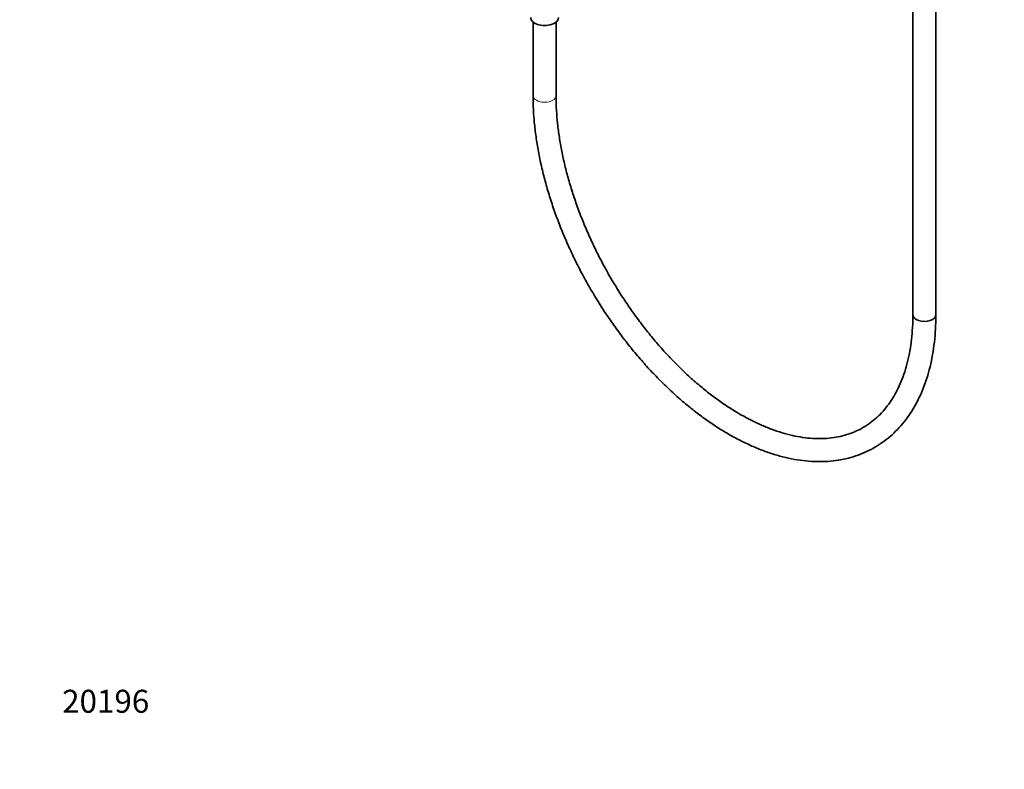
# Model space of a CAD drawing. Units: millimetres. Extents: x 0 to 1428, y 0 to 2739.
# Drawn here: x 0 to 513, y 0 to 391 of the extents above; entities that cross this region are included whole.
import ezdxf
from ezdxf import colors
from ezdxf.entities.mleader import LeaderData, LeaderLine
from ezdxf.math import Vec2, Vec3

# ---------------------------------------------------------------- set-up
doc = ezdxf.new("R2010")
doc.units = ezdxf.units.MM
doc.layers.add('DV5_Défaut', color=7, linetype='Continuous')
doc.layers.add('Défaut', color=7, linetype='Continuous')

# ---------------------------------------------------------------- blocks, each defined once
blk = doc.blocks.new('_DOT')
at = {"color": 0}
blk.add_line((0, 0), (-1, 0), dxfattribs=at)
at = {"color": 0, "const_width": 0.333}
blk.add_lwpolyline([(-0.1665, 0, 1), (0.1665, 0, 1)], format="xyb", close=True, dxfattribs=at)
blk = doc.blocks.new('SE4')
at = {"layer": 'DV5_Défaut', "color": 7, "linetype": 'Continuous', "lineweight": 35}
for p, q in [((465.59, 510.04), (465.59, 237.18)), ((477.59, 237.18), (477.59, 510.04)), ((267.6, 389.91), (267.6, 351.49)), ((279.6, 351.49), (279.6, 389.91))]:
    blk.add_line(p, q, dxfattribs=at)
for centre, major_axis, start_param, end_param in [((273.6, 392.32), (-7.3, 0), 0, 3.141593), ((471.59, 237.18), (-6, 0), 0, 3.141593), ((471.59, 237.18), (6, 0), 3.140728, 6.283185), ((471.59, 237.18), (6, 0), 0, 0.000515)]:
    blk.add_ellipse(centre, major_axis=major_axis, ratio=0.57735, start_param=start_param, end_param=end_param, dxfattribs=at)
at = {"layer": 'DV5_Défaut', "color": 7, "linetype": 'Continuous', "lineweight": 18}
for start_param, end_param in [(6.282757, 6.283185), (0, 3.141113)]:
    blk.add_ellipse((273.6, 351.49), major_axis=(-6, 0), ratio=0.57735, start_param=start_param, end_param=end_param, dxfattribs=at)
at = {"layer": 'DV5_Défaut', "color": 7, "linetype": 'Continuous', "lineweight": 35}
for points, knots in [([(267.6, 351.49), (267.61, 350.1), (267.64, 346.68), (267.97, 340.34), (268.71, 332.89), (269.83, 325.26), (271.29, 317.54), (273.11, 309.73), (275.27, 301.89), (277.76, 294.01), (280.59, 286.14), (283.72, 278.3), (287.16, 270.52), (290.9, 262.82), (294.91, 255.23), (299.19, 247.77), (303.72, 240.47), (308.48, 233.36), (313.47, 226.45), (318.66, 219.78), (324.04, 213.36), (329.58, 207.22), (335.27, 201.38), (341.1, 195.85), (347.04, 190.66), (353.07, 185.83), (359.18, 181.38), (365.35, 177.31), (371.55, 173.65), (377.76, 170.42), (383.97, 167.61), (390.15, 165.26), (396.28, 163.36), (402.34, 161.93), (408.31, 160.98), (414.15, 160.51), (419.84, 160.52), (425.37, 161.01), (430.7, 161.98), (435.81, 163.41), (440.69, 165.31), (445.33, 167.64), (449.69, 170.42), (453.79, 173.62), (457.59, 177.23), (461.1, 181.25), (464.3, 185.65), (467.18, 190.44), (469.73, 195.6), (471.94, 201.11), (473.8, 206.94), (475.3, 213.09), (476.43, 219.53), (477.19, 226.19), (477.54, 232.25), (477.58, 235.71), (477.59, 237.18)], [0, 0, 0, 0, 0.010051, 0.029064, 0.04807, 0.067067, 0.086054, 0.10503, 0.123995, 0.142951, 0.161898, 0.180838, 0.199772, 0.218702, 0.237629, 0.256555, 0.275481, 0.294409, 0.31334, 0.332276, 0.351218, 0.370169, 0.389129, 0.4081, 0.427083, 0.446079, 0.46509, 0.484113, 0.503149, 0.522195, 0.541247, 0.560293, 0.579325, 0.598326, 0.617279, 0.636164, 0.65496, 0.673651, 0.692227, 0.710688, 0.729046, 0.747329, 0.76557, 0.783803, 0.802062, 0.820381, 0.83879, 0.857305, 0.875929, 0.894657, 0.913475, 0.932366, 0.95131, 0.97029, 0.989292, 1, 1, 1, 1]), ([(465.59, 237.18), (465.58, 235.92), (465.55, 232.82), (465.24, 227.35), (464.56, 221.31), (463.54, 215.5), (462.19, 210.02), (460.53, 204.85), (458.55, 200.02), (456.28, 195.54), (453.71, 191.42), (450.85, 187.68), (447.71, 184.32), (444.28, 181.34), (440.57, 178.77), (436.59, 176.62), (432.35, 174.91), (427.88, 173.65), (423.21, 172.84), (418.34, 172.48), (413.32, 172.57), (408.14, 173.11), (402.83, 174.1), (397.41, 175.53), (391.89, 177.39), (386.29, 179.69), (380.62, 182.41), (374.92, 185.55), (369.2, 189.09), (363.49, 193.04), (357.81, 197.36), (352.17, 202.06), (346.61, 207.11), (341.15, 212.49), (335.8, 218.18), (330.59, 224.17), (325.54, 230.42), (320.67, 236.92), (315.99, 243.65), (311.54, 250.56), (307.31, 257.65), (303.34, 264.88), (299.64, 272.22), (296.21, 279.64), (293.08, 287.12), (290.25, 294.63), (287.74, 302.14), (285.55, 309.61), (283.69, 317.02), (282.18, 324.34), (281, 331.55), (280.17, 338.56), (279.68, 345.37), (279.62, 349.29), (279.6, 351.49)], [0, 0, 0, 0, 0.010084, 0.029302, 0.048514, 0.067726, 0.086948, 0.106196, 0.125489, 0.144855, 0.164325, 0.183933, 0.20371, 0.223673, 0.243811, 0.264077, 0.284379, 0.304601, 0.324671, 0.34456, 0.364274, 0.383837, 0.403283, 0.422644, 0.44195, 0.461221, 0.480475, 0.499724, 0.518974, 0.538231, 0.557498, 0.576777, 0.59607, 0.615375, 0.634691, 0.654019, 0.673356, 0.692701, 0.712052, 0.731407, 0.750765, 0.770123, 0.78948, 0.808834, 0.828182, 0.847523, 0.866855, 0.886177, 0.905487, 0.924782, 0.944063, 0.963329, 0.982578, 1, 1, 1, 1])]:
    blk.add_open_spline(points, degree=3, knots=knots, dxfattribs=at)

msp = doc.modelspace()

# ---------------------------------------------------------------- block references
at = {"layer": 'Défaut'}
msp.add_blockref('SE4', (0, 0), dxfattribs=at)

# ---------------------------------------------------------------- leaders
at = {"layer": 'Défaut', "color": 7, "linetype": 'Continuous', "lineweight": 18}
ml = msp.add_multileader_mtext('Standard', dxfattribs=at)
ml.set_content('{\\pxsm0.9;\\fArial|b1||i0||c0|p34;\\W1.;112BG\\P}', color=256)
ml.set_leader_properties()
ml.set_arrow_properties(name='DOT')
ml.build(insert=Vec2(0, 0))
ml.multileader.update_dxf_attribs({"leader_type": 0, "dogleg_length": 0, "arrow_head_size": 12})
ctx = ml.context
ctx.base_point, ctx.char_height, ctx.arrow_head_size, ctx.landing_gap_size = Vec3(38.1, 2732.87), 12, 12, 4.2
notes = []
notes.append((ctx, [(0, (0, 0, 0), (0, 0), (1, 0), 1, [])]))
ctx.mtext.insert = Vec3(40.1, 2738.97)
ml = msp.add_multileader_mtext('Standard', dxfattribs=at)
ml.set_content('{\\pxsm0.9;\\fSolid Edge ISO|b1||i0||c0|p34;\\W1.;23/02/2022\\P}', color=256)
ml.set_leader_properties()
ml.set_arrow_properties(name='DOT')
ml.build(insert=Vec2(0, 0))
ml.multileader.update_dxf_attribs({"leader_type": 0, "dogleg_length": 0, "arrow_head_size": 12})
ctx = ml.context
ctx.base_point, ctx.char_height, ctx.arrow_head_size, ctx.landing_gap_size = Vec3(1340.91, 2704.18), 12, 12, 4.2
notes.append((ctx, [(0, (0, 0, 0), (0, 0), (1, 0), 1, [])]))
ctx.mtext.insert = Vec3(1342.91, 2710.3)
ml = msp.add_multileader_mtext('Standard', dxfattribs=at)
ml.set_content('{\\pxsm0.9;\\fArial|b1||i0||c0|p34;\\W1.;20196\\P}', color=256)
ml.set_leader_properties()
ml.set_arrow_properties(name='DOT')
ml.build(insert=Vec2(0, 0))
ml.multileader.update_dxf_attribs({"leader_type": 0, "dogleg_length": 0, "arrow_head_size": 12})
ctx = ml.context
ctx.base_point, ctx.char_height, ctx.arrow_head_size, ctx.landing_gap_size = Vec3(20.12, 35.38), 12, 12, 4.2
notes.append((ctx, [(0, (0, 0, 0), (0, 0), (1, 0), 1, [])]))
ctx.mtext.insert = Vec3(22.12, 41.5)
for ctx, leaders in notes:
    for number, flags, end, landing, length, lines in leaders:
        leader = LeaderData()
        leader.index, (leader.has_last_leader_line, leader.has_dogleg_vector, leader.attachment_direction) = number, flags
        leader.last_leader_point, leader.dogleg_vector, leader.dogleg_length = Vec3(end), Vec3(landing), length
        for number, points, colour, breaks in lines:
            line = LeaderLine()
            line.index, line.vertices, line.color, line.breaks = number, Vec3.list(points), colors.encode_raw_color(colour), breaks
            leader.lines.append(line)
        ctx.leaders.append(leader)

doc.saveas('drawing.dxf')
